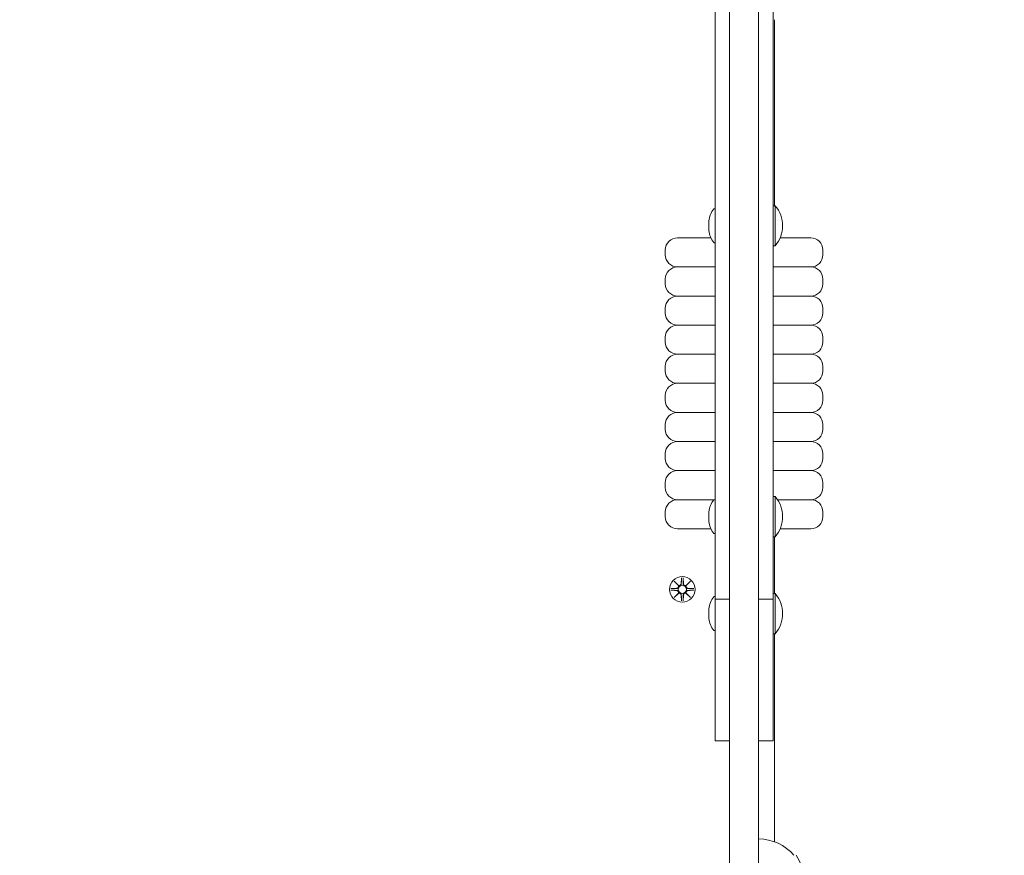
# Model space of a CAD drawing. Units: millimetres. Extents: x 365 to 23179, y 145 to 28190.
# Drawn here: x 12027 to 12433, y 8853 to 9197 of the extents above; entities that cross this region are included whole.
import ezdxf

# ---------------------------------------------------------------- set-up
doc = ezdxf.new("R2010")
doc.units = ezdxf.units.MM
doc.layers.add('Urządzenia', color=2, linetype='Continuous', lineweight=15)
doc.layers.add('wymiary 100', color=5, linetype='Continuous')
doc.layers.add('wymiary 100 strefy', color=5, linetype='Continuous')
doc.styles.get("Standard").update_dxf_attribs({"font": 'arial.ttf'})
doc.dimstyles.new('FK_rzuty 100_m$0', dxfattribs={"dimscale": 100, "dimtxt": 2.5, "dimasz": 2.5, "dimexe": 1.25, "dimexo": 0.625, "dimtad": 1, "dimlfac": 0.001, "dimrnd": 0.01, "dimzin": 1, "dimdsep": 46, "dimtxsty": 'Standard', "dimblk": 'OBLIQUE', "dimblk1": 'ARCHTICK', "dimblk2": 'OBLIQUE', "dimcen": 2.5, "dimadec": 0, "dimazin": 0, "dimtfac": 1, "dimtmove": 0, "dimatfit": 3, "dimfxl": 1, "dimarcsym": 0})
doc.dimstyles.new('FK_rzuty 100_STREFY', dxfattribs={"dimscale": 100, "dimtxt": 4, "dimasz": 2.5, "dimexe": 1.25, "dimexo": 0.625, "dimgap": 1, "dimtad": 1, "dimdec": 1, "dimlfac": 0.001, "dimrnd": 0.01, "dimzin": 1, "dimdsep": 46, "dimtxsty": 'Standard', "dimblk": 'OBLIQUE', "dimcen": 2.5, "dimadec": 0, "dimazin": 0, "dimtfac": 1, "dimtdec": 1, "dimtmove": 0, "dimatfit": 3, "dimfxl": 1, "dimarcsym": 0})

# ---------------------------------------------------------------- blocks, each defined once
blk = doc.blocks.new('_Oblique')
at = {"color": 0, "linetype": 'ByBlock', "lineweight": -2}
blk.add_line((-0.5, -0.5), (0.5, 0.5), dxfattribs=at)
blk = doc.blocks.new('*D8')
at = {"layer": 'Defpoints', "color": 0, "transparency": 16777216}
for p in [(17534.55, 10369.5), (4626.21, 8123.05), (17534.55, 1871.13)]:
    blk.add_point(p, dxfattribs=at)
at = {"layer": 'wymiary 100', "color": 0, "linetype": 'ByBlock', "lineweight": -2, "transparency": 16777216}
for p, q in [((17534.55, 10307), (17534.55, 1746.13)), ((4626.21, 8060.55), (4626.21, 1746.13)), ((4626.21, 1871.13), (17534.55, 1871.13))]:
    blk.add_line(p, q, dxfattribs=at)
at = {"layer": 'wymiary 100', "color": 0, "lineweight": -2, "transparency": 16777216, "xscale": 250, "yscale": 250, "zscale": 250, "rotation": 180}
blk.add_blockref('_Oblique', (4626.21, 1871.13), dxfattribs=at)
at = {"layer": 'wymiary 100', "color": 0, "lineweight": -2, "transparency": 16777216, "xscale": 250, "yscale": 250, "zscale": 250}
blk.add_blockref('_Oblique', (17534.55, 1871.13), dxfattribs=at)
at = {"layer": 'wymiary 100', "color": 0, "transparency": 16777216, "insert": (11080.38, 2061.27), "char_height": 250, "attachment_point": 5}
blk.add_mtext('12.91', dxfattribs=at)
blk = doc.blocks.new('_ArchTick')
at = {"color": 0, "linetype": 'ByBlock', "const_width": 0.15}
blk.add_lwpolyline([(-0.5, -0.5), (0.5, 0.5)], dxfattribs=at)
blk = doc.blocks.new('*D9')
at = {"layer": 'Defpoints', "color": 0, "transparency": 16777216}
for p in [(13124.36, 14919.55), (11680.35, 4359.31), (19971.29, 4359.31)]:
    blk.add_point(p, dxfattribs=at)
at = {"layer": 'wymiary 100', "color": 0, "linetype": 'ByBlock', "lineweight": -2, "transparency": 16777216}
for p, q in [((13186.86, 14919.55), (20096.29, 14919.55)), ((19971.29, 14919.55), (19971.29, 4359.31)), ((11742.85, 4359.31), (20096.29, 4359.31))]:
    blk.add_line(p, q, dxfattribs=at)
at = {"layer": 'wymiary 100', "color": 0, "lineweight": -2, "transparency": 16777216, "xscale": 250, "yscale": 250, "zscale": 250}
for p, rotation in [((19971.29, 14919.55), 90), ((19971.29, 4359.31), 270)]:
    blk.add_blockref('_Oblique', p, dxfattribs=dict(at, rotation=rotation))
at = {"layer": 'wymiary 100', "color": 0, "transparency": 16777216, "insert": (19781.15, 9639.43), "char_height": 250, "attachment_point": 5, "rotation": 90}
blk.add_mtext('10.56', dxfattribs=at)
blk = doc.blocks.new('*D10')
at = {"layer": 'Defpoints', "color": 0, "transparency": 16777216}
for p in [(19034.55, 11019.5), (2754.38, 8366.05), (19034.55, 1006.13)]:
    blk.add_point(p, dxfattribs=at)
at = {"layer": 'wymiary 100 strefy', "color": 0, "lineweight": -2, "transparency": 16777216}
for p, q in [((19034.55, 10957), (19034.55, 881.13)), ((2754.38, 8303.55), (2754.38, 881.13)), ((2754.38, 1006.13), (19034.55, 1006.13))]:
    blk.add_line(p, q, dxfattribs=at)
at = {"layer": 'wymiary 100 strefy', "color": 0, "lineweight": -2, "transparency": 16777216, "xscale": 200, "yscale": 200, "zscale": 200, "rotation": 180}
blk.add_blockref('_Oblique', (2754.38, 1006.13), dxfattribs=at)
at = {"layer": 'wymiary 100 strefy', "color": 0, "lineweight": -2, "transparency": 16777216, "xscale": 200, "yscale": 200, "zscale": 200}
blk.add_blockref('_Oblique', (19034.55, 1006.13), dxfattribs=at)
at = {"layer": 'wymiary 100 strefy', "color": 0, "transparency": 16777216, "insert": (10894.46, 1259.41), "char_height": 300, "attachment_point": 5}
blk.add_mtext('16.30 m', dxfattribs=at)
blk = doc.blocks.new('*D11')
at = {"layer": 'Defpoints', "color": 0, "transparency": 16777216}
for p in [(14333.36, 16419.55), (20829.39, 16419.55), (11680.36, 2859.31)]:
    blk.add_point(p, dxfattribs=at)
at = {"layer": 'wymiary 100 strefy', "color": 0, "lineweight": -2, "transparency": 16777216}
for p, q in [((14395.86, 16419.55), (20954.39, 16419.55)), ((20829.39, 2859.31), (20829.39, 16419.55)), ((11742.86, 2859.31), (20954.39, 2859.31))]:
    blk.add_line(p, q, dxfattribs=at)
at = {"layer": 'wymiary 100 strefy', "color": 0, "lineweight": -2, "transparency": 16777216, "xscale": 200, "yscale": 200, "zscale": 200}
for p, rotation in [((20829.39, 16419.55), 90), ((20829.39, 2859.31), 270)]:
    blk.add_blockref('_Oblique', p, dxfattribs=dict(at, rotation=rotation))
at = {"layer": 'wymiary 100 strefy', "color": 0, "transparency": 16777216, "insert": (20576.12, 9639.43), "char_height": 300, "attachment_point": 5, "rotation": 90}
blk.add_mtext('13.60 m', dxfattribs=at)

msp = doc.modelspace()

# ---------------------------------------------------------------- linework, layer by layer
at = {"layer": 'Urządzenia'}
for p, q in [((12319.855, 9532.299), (12319.855, 8812.701)), ((12331.855, 8812.701), (12331.855, 9532.299)), ((12313.855, 8958.441), (12313.855, 9381.07)), ((12337.855, 9381.07), (12337.855, 8958.441)), ((12338.355, 9120.775), (12338.355, 9197.5)), ((12313.755, 9119.5), (12313.407, 9119.5)), ((12338.637, 9120.775), (12337.855, 9120.775)), ((12338.637, 9120.775), (12338.637, 9104.225)), ((12311.326, 9114.5), (12311.27, 9114.5)), ((12311.27, 9110.5), (12311.326, 9110.5)), ((12298.355, 9107.5), (12312.193, 9107.5)), ((12340.701, 9107.5), (12353.355, 9107.5)), ((12293.355, 9100.5), (12293.355, 9102.5)), ((12313.755, 9105.5), (12313.407, 9105.5)), ((12338.637, 9104.225), (12337.855, 9104.225)), ((12358.355, 9100.5), (12358.355, 9102.5)), ((12298.355, 9095.5), (12313.855, 9095.5)), ((12313.855, 9095.5), (12298.355, 9095.5)), ((12337.855, 9095.5), (12353.355, 9095.5)), ((12353.355, 9095.5), (12337.855, 9095.5)), ((12293.355, 9088.5), (12293.355, 9090.5)), ((12358.355, 9088.5), (12358.355, 9090.5)), ((12298.355, 9083.5), (12313.855, 9083.5)), ((12313.855, 9083.5), (12298.355, 9083.5)), ((12337.855, 9083.5), (12353.355, 9083.5)), ((12353.355, 9083.5), (12337.855, 9083.5)), ((12293.355, 9078.5), (12293.355, 9076.5)), ((12358.355, 9078.5), (12358.355, 9076.5)), ((12298.355, 9071.5), (12313.855, 9071.5)), ((12313.855, 9071.5), (12298.355, 9071.5)), ((12337.855, 9071.5), (12353.355, 9071.5)), ((12353.355, 9071.5), (12337.855, 9071.5)), ((12293.355, 9064.5), (12293.355, 9066.5)), ((12358.355, 9064.5), (12358.355, 9066.5)), ((12298.355, 9059.5), (12313.855, 9059.5)), ((12313.855, 9059.5), (12298.355, 9059.5)), ((12337.855, 9059.5), (12353.355, 9059.5)), ((12353.355, 9059.5), (12337.855, 9059.5)), ((12293.355, 9054.5), (12293.355, 9052.5)), ((12358.355, 9054.5), (12358.355, 9052.5)), ((12313.855, 9047.5), (12298.355, 9047.5)), ((12298.355, 9047.5), (12313.855, 9047.5)), ((12353.355, 9047.5), (12337.855, 9047.5)), ((12337.855, 9047.5), (12353.355, 9047.5)), ((12293.355, 9042.5), (12293.355, 9040.5)), ((12358.355, 9042.5), (12358.355, 9040.5)), ((12313.855, 9035.5), (12298.355, 9035.5)), ((12298.355, 9035.5), (12313.855, 9035.5)), ((12353.355, 9035.5), (12337.855, 9035.5)), ((12337.855, 9035.5), (12353.355, 9035.5)), ((12293.355, 9030.5), (12293.355, 9028.5)), ((12358.355, 9030.5), (12358.355, 9028.5)), ((12313.855, 9023.5), (12298.355, 9023.5)), ((12298.355, 9023.5), (12313.855, 9023.5)), ((12353.355, 9023.5), (12337.855, 9023.5)), ((12337.855, 9023.5), (12353.355, 9023.5)), ((12293.355, 9018.5), (12293.355, 9016.5)), ((12358.355, 9018.5), (12358.355, 9016.5)), ((12313.855, 9011.5), (12298.355, 9011.5)), ((12298.355, 9011.5), (12313.855, 9011.5)), ((12353.355, 9011.5), (12337.855, 9011.5)), ((12337.855, 9011.5), (12353.355, 9011.5)), ((12293.355, 9004.5), (12293.355, 9006.5)), ((12358.355, 9004.5), (12358.355, 9006.5)), ((12338.637, 9000.775), (12337.855, 9000.775)), ((12338.637, 9000.775), (12338.637, 8984.225)), ((12313.407, 8999.5), (12298.355, 8999.5)), ((12298.355, 8999.5), (12313.407, 8999.5)), ((12313.755, 8999.5), (12313.407, 8999.5)), ((12313.855, 8999.5), (12313.755, 8999.5)), ((12313.755, 8999.5), (12313.855, 8999.5)), ((12353.355, 8999.5), (12339.612, 8999.5)), ((12339.612, 8999.5), (12353.355, 8999.5)), ((12293.355, 8992.5), (12293.355, 8994.5)), ((12311.326, 8994.5), (12311.27, 8994.5)), ((12358.355, 8992.5), (12358.355, 8994.5)), ((12311.27, 8990.5), (12311.326, 8990.5)), ((12312.193, 8987.5), (12298.355, 8987.5)), ((12313.755, 8985.5), (12313.407, 8985.5)), ((12338.637, 8984.225), (12337.855, 8984.225)), ((12338.355, 8960.775), (12338.355, 8984.225)), ((12353.355, 8987.5), (12340.701, 8987.5)), ((12296.997, 8965.859), (12298.824, 8964.132)), ((12296.997, 8965.859), (12298.632, 8964.224)), ((12298.723, 8964.032), (12296.997, 8965.859)), ((12298.632, 8964.224), (12298.801, 8964.054)), ((12299.987, 8967.262), (12299.871, 8964.825)), ((12300.724, 8967.262), (12300.84, 8964.825)), ((12301.887, 8964.132), (12303.714, 8965.859)), ((12302.079, 8964.224), (12301.909, 8964.054)), ((12303.714, 8965.859), (12301.988, 8964.032)), ((12303.714, 8965.859), (12302.079, 8964.224)), ((12295.593, 8962.869), (12298.03, 8962.985)), ((12295.593, 8962.131), (12298.03, 8962.015)), ((12296.997, 8959.141), (12298.723, 8960.968)), ((12298.824, 8960.867), (12296.997, 8959.141)), ((12296.997, 8959.141), (12298.632, 8960.776)), ((12298.632, 8960.776), (12298.801, 8960.946)), ((12299.987, 8957.738), (12299.871, 8960.175)), ((12300.724, 8957.738), (12300.84, 8960.175)), ((12303.714, 8959.141), (12301.887, 8960.867)), ((12302.079, 8960.776), (12301.909, 8960.946)), ((12301.988, 8960.968), (12303.714, 8959.141)), ((12303.714, 8959.141), (12302.079, 8960.776)), ((12305.117, 8962.869), (12302.68, 8962.985)), ((12305.117, 8962.131), (12302.68, 8962.015)), ((12313.755, 8959.5), (12313.407, 8959.5)), ((12338.637, 8960.775), (12337.855, 8960.775)), ((12338.637, 8960.775), (12338.637, 8944.225)), ((12313.855, 8958.441), (12313.855, 8899.954)), ((12313.855, 8958.441), (12319.855, 8958.441)), ((12331.855, 8958.441), (12337.855, 8958.441)), ((12337.855, 8899.954), (12337.855, 8958.441)), ((12311.326, 8954.5), (12311.27, 8954.5)), ((12311.27, 8950.5), (12311.326, 8950.5)), ((12313.755, 8945.5), (12313.407, 8945.5)), ((12338.637, 8944.225), (12337.855, 8944.225)), ((12338.355, 8858.4), (12338.355, 8944.225)), ((12313.855, 8899.954), (12319.855, 8899.954)), ((12331.855, 8899.954), (12337.855, 8899.954))]:
    msp.add_line(p, q, dxfattribs=at)
for radius in [5.25, 1.676]:
    msp.add_circle((12300.355, 8962.5), radius, dxfattribs=at)
for centre, radius, start, end in [((12323.102, 9112.5), 12, 144.56128, 170.40593), ((12313.407, 9119.4), 0.1, 90, 144.56128), ((12313.755, 9119.4), 0.1, 0, 90), ((12329.135, 9112.5), 12.6, 318.94782, 41.05218), ((12323.102, 9112.5), 12, 189.59407, 215.43872), ((12298.355, 9102.5), 5, 90, 180), ((12313.407, 9105.6), 0.1, 215.43872, 270), ((12313.755, 9105.6), 0.1, 270, 0), ((12353.355, 9102.5), 5, 0, 90), ((12298.355, 9100.5), 5, 180, 270), ((12353.355, 9100.5), 5, 270, 0), ((12298.355, 9090.5), 5, 90, 180), ((12353.355, 9090.5), 5, 0, 90), ((12298.355, 9088.5), 5, 180, 270), ((12353.355, 9088.5), 5, 270, 0), ((12298.355, 9078.5), 5, 90, 180), ((12353.355, 9078.5), 5, 0, 90), ((12298.355, 9076.5), 5, 180, 270), ((12353.355, 9076.5), 5, 270, 0), ((12298.355, 9066.5), 5, 90, 180), ((12353.355, 9066.5), 5, 0, 90), ((12298.355, 9064.5), 5, 180, 270), ((12353.355, 9064.5), 5, 270, 0), ((12298.355, 9054.5), 5, 90, 180), ((12353.355, 9054.5), 5, 0, 90), ((12298.355, 9052.5), 5, 180, 270), ((12353.355, 9052.5), 5, 270, 0), ((12298.355, 9042.5), 5, 90, 180), ((12353.355, 9042.5), 5, 0, 90), ((12298.355, 9040.5), 5, 180, 270), ((12353.355, 9040.5), 5, 270, 0), ((12298.355, 9030.5), 5, 90, 180), ((12353.355, 9030.5), 5, 0, 90), ((12298.355, 9028.5), 5, 180, 270), ((12353.355, 9028.5), 5, 270, 0), ((12298.355, 9018.5), 5, 90, 180), ((12353.355, 9018.5), 5, 0, 90), ((12298.355, 9016.5), 5, 180, 270), ((12353.355, 9016.5), 5, 270, 0), ((12298.355, 9006.5), 5, 90, 180), ((12353.355, 9006.5), 5, 0, 90), ((12298.355, 9004.5), 5, 180, 270), ((12353.355, 9004.5), 5, 270, 0), ((12329.135, 8992.5), 12.6, 318.94782, 41.05218), ((12298.355, 8994.5), 5, 90, 180), ((12323.102, 8992.5), 12, 144.56128, 170.40593), ((12313.407, 8999.4), 0.1, 90, 144.56128), ((12313.755, 8999.4), 0.1, 0, 90), ((12353.355, 8994.5), 5, 0, 90), ((12298.355, 8992.5), 5, 180, 270), ((12353.355, 8992.5), 5, 270, 0), ((12323.102, 8992.5), 12, 189.59407, 215.43872), ((12313.407, 8985.6), 0.1, 215.43872, 270), ((12313.755, 8985.6), 0.1, 270, 0), ((12297.993, 8963.762), 0.778, 272.72654, 20.30313), ((12299.093, 8964.862), 0.778, 249.69687, 357.27346), ((12301.617, 8964.862), 0.778, 182.72654, 290.30313), ((12302.717, 8963.762), 0.778, 159.69687, 267.27346), ((12297.993, 8961.238), 0.778, 339.69687, 87.27346), ((12299.093, 8960.138), 0.778, 2.72654, 110.30313), ((12301.617, 8960.138), 0.778, 69.69687, 177.27346), ((12302.717, 8961.238), 0.778, 92.72654, 200.30313), ((12323.102, 8952.5), 12, 144.56128, 170.40593), ((12313.407, 8959.4), 0.1, 90, 144.56128), ((12313.755, 8959.4), 0.1, 0, 90), ((12329.135, 8952.5), 12.6, 318.94782, 41.05218), ((12323.102, 8952.5), 12, 189.59407, 215.43872), ((12313.407, 8945.6), 0.1, 215.43872, 270), ((12313.755, 8945.6), 0.1, 270, 0), ((12331.855, 8840.601), 18.949, 40.07442, 90), ((12331.345, 8842.55), 19.01, 327.3723, 32.6277)]:
    msp.add_arc(centre, radius, start, end, dxfattribs=at)
for centre, major_axis, ratio, start_param, end_param in [((12323.102, 9113.5), (-11.832, 0), 0.8660254, 6.1854397, 6.3809309), ((12323.102, 9111.5), (-11.832, 0), 0.8660254, 6.1854397, 6.3809309), ((12323.102, 8993.5), (-11.832, 0), 0.8660254, 6.1854397, 6.3809309), ((12323.102, 8991.5), (-11.832, 0), 0.8660254, 6.1854397, 6.3809309), ((12299.022, 8964.786), (0.471, 0.498), 0.9884519, 3.293586, 3.6085399), ((12298.069, 8963.833), (0.498, 0.471), 0.9884519, 5.816238, 6.131192), ((12301.688, 8964.786), (0.471, -0.498), 0.9884519, 5.816238, 6.131192), ((12302.642, 8963.833), (0.498, -0.471), 0.9884519, 3.293586, 3.6085399), ((12298.069, 8961.167), (-0.498, 0.471), 0.9884519, 3.293586, 3.6085399), ((12299.022, 8960.213), (-0.471, 0.498), 0.9884519, 5.816238, 6.131192), ((12301.688, 8960.213), (-0.471, -0.498), 0.9884519, 3.293586, 3.6085399), ((12302.642, 8961.167), (-0.498, -0.471), 0.9884519, 5.816238, 6.131192), ((12323.102, 8953.5), (-11.832, 0), 0.8660254, 6.1854397, 6.3809309), ((12323.102, 8951.5), (-11.832, 0), 0.8660254, 6.1854397, 6.3809309)]:
    msp.add_ellipse(centre, major_axis=major_axis, ratio=ratio, start_param=start_param, end_param=end_param, dxfattribs=at)
for points, knots in [([(12298.801, 8964.054), (12298.828, 8963.987), (12298.845, 8963.918), (12298.864, 8963.771), (12298.863, 8963.683), (12298.832, 8963.509), (12298.801, 8963.424), (12298.723, 8963.278), (12298.669, 8963.205), (12298.543, 8963.083), (12298.47, 8963.033), (12298.321, 8962.959), (12298.232, 8962.93), (12298.106, 8962.912), (12298.07, 8962.909), (12298.034, 8962.909)], [0.35132318, 0.35132318, 0.35132318, 0.35132318, 0.3724042, 0.3724042, 0.39734458, 0.39734458, 0.42228496, 0.42228496, 0.44722534, 0.44722534, 0.47216572, 0.47216572, 0.49895846, 0.49895846, 0.50970688, 0.50970688, 0.50970688, 0.50970688]), ([(12299.947, 8964.821), (12299.946, 8964.785), (12299.943, 8964.749), (12299.925, 8964.623), (12299.896, 8964.534), (12299.822, 8964.386), (12299.772, 8964.313), (12299.65, 8964.186), (12299.578, 8964.132), (12299.431, 8964.054), (12299.346, 8964.024), (12299.173, 8963.992), (12299.084, 8963.991), (12298.938, 8964.01), (12298.868, 8964.028), (12298.801, 8964.054)], [0.33486304, 0.33486304, 0.33486304, 0.33486304, 0.34561146, 0.34561146, 0.3724042, 0.3724042, 0.39734458, 0.39734458, 0.42228496, 0.42228496, 0.44722534, 0.44722534, 0.47216572, 0.47216572, 0.49324674, 0.49324674, 0.49324674, 0.49324674]), ([(12301.909, 8964.054), (12301.843, 8964.028), (12301.773, 8964.01), (12301.626, 8963.991), (12301.538, 8963.992), (12301.365, 8964.024), (12301.28, 8964.054), (12301.133, 8964.132), (12301.061, 8964.186), (12300.939, 8964.313), (12300.889, 8964.386), (12300.814, 8964.534), (12300.786, 8964.623), (12300.768, 8964.749), (12300.765, 8964.785), (12300.764, 8964.821)], [0.35132318, 0.35132318, 0.35132318, 0.35132318, 0.3724042, 0.3724042, 0.39734458, 0.39734458, 0.42228496, 0.42228496, 0.44722534, 0.44722534, 0.47216572, 0.47216572, 0.49895846, 0.49895846, 0.50970688, 0.50970688, 0.50970688, 0.50970688]), ([(12302.677, 8962.909), (12302.641, 8962.909), (12302.604, 8962.912), (12302.478, 8962.93), (12302.39, 8962.959), (12302.241, 8963.033), (12302.168, 8963.083), (12302.041, 8963.205), (12301.988, 8963.278), (12301.909, 8963.424), (12301.879, 8963.509), (12301.848, 8963.683), (12301.847, 8963.771), (12301.866, 8963.918), (12301.883, 8963.987), (12301.909, 8964.054)], [0.33486304, 0.33486304, 0.33486304, 0.33486304, 0.34561146, 0.34561146, 0.3724042, 0.3724042, 0.39734458, 0.39734458, 0.42228496, 0.42228496, 0.44722534, 0.44722534, 0.47216572, 0.47216572, 0.49324674, 0.49324674, 0.49324674, 0.49324674]), ([(12298.034, 8962.091), (12298.07, 8962.091), (12298.106, 8962.088), (12298.232, 8962.069), (12298.321, 8962.041), (12298.47, 8961.967), (12298.543, 8961.917), (12298.669, 8961.794), (12298.723, 8961.722), (12298.801, 8961.575), (12298.832, 8961.491), (12298.863, 8961.317), (12298.864, 8961.229), (12298.845, 8961.082), (12298.828, 8961.012), (12298.801, 8960.946)], [0.33486304, 0.33486304, 0.33486304, 0.33486304, 0.34561146, 0.34561146, 0.3724042, 0.3724042, 0.39734458, 0.39734458, 0.42228496, 0.42228496, 0.44722534, 0.44722534, 0.47216572, 0.47216572, 0.49324674, 0.49324674, 0.49324674, 0.49324674]), ([(12298.801, 8960.946), (12298.868, 8960.972), (12298.938, 8960.99), (12299.084, 8961.008), (12299.173, 8961.007), (12299.346, 8960.976), (12299.431, 8960.946), (12299.578, 8960.868), (12299.65, 8960.814), (12299.772, 8960.687), (12299.822, 8960.614), (12299.896, 8960.465), (12299.925, 8960.377), (12299.943, 8960.251), (12299.946, 8960.214), (12299.947, 8960.179)], [0.35132318, 0.35132318, 0.35132318, 0.35132318, 0.3724042, 0.3724042, 0.39734458, 0.39734458, 0.42228496, 0.42228496, 0.44722534, 0.44722534, 0.47216572, 0.47216572, 0.49895846, 0.49895846, 0.50970688, 0.50970688, 0.50970688, 0.50970688]), ([(12300.764, 8960.179), (12300.765, 8960.214), (12300.768, 8960.251), (12300.786, 8960.377), (12300.814, 8960.465), (12300.889, 8960.614), (12300.939, 8960.687), (12301.061, 8960.814), (12301.133, 8960.868), (12301.28, 8960.946), (12301.365, 8960.976), (12301.538, 8961.007), (12301.626, 8961.008), (12301.773, 8960.99), (12301.843, 8960.972), (12301.909, 8960.946)], [0.33486304, 0.33486304, 0.33486304, 0.33486304, 0.34561146, 0.34561146, 0.3724042, 0.3724042, 0.39734458, 0.39734458, 0.42228496, 0.42228496, 0.44722534, 0.44722534, 0.47216572, 0.47216572, 0.49324674, 0.49324674, 0.49324674, 0.49324674]), ([(12301.909, 8960.946), (12301.883, 8961.012), (12301.866, 8961.082), (12301.847, 8961.229), (12301.848, 8961.317), (12301.879, 8961.491), (12301.909, 8961.575), (12301.988, 8961.722), (12302.041, 8961.794), (12302.168, 8961.917), (12302.241, 8961.967), (12302.39, 8962.041), (12302.478, 8962.069), (12302.604, 8962.088), (12302.641, 8962.091), (12302.677, 8962.091)], [0.35132318, 0.35132318, 0.35132318, 0.35132318, 0.3724042, 0.3724042, 0.39734458, 0.39734458, 0.42228496, 0.42228496, 0.44722534, 0.44722534, 0.47216572, 0.47216572, 0.49895846, 0.49895846, 0.50970688, 0.50970688, 0.50970688, 0.50970688])]:
    msp.add_open_spline(points, degree=3, knots=knots, dxfattribs=at)
for points, weights in [([(12299.985, 8967.211), (12299.96, 8965.615), (12299.947, 8964.821)], [1.0013490209, 1.09697588554, 1.06380331295]), ([(12300.764, 8964.821), (12300.751, 8965.615), (12300.726, 8967.211)], [1.06380331295, 1.09697588554, 1.0013490209]), ([(12298.034, 8962.909), (12297.24, 8962.896), (12295.644, 8962.87)], [1.06380331295, 1.09697588554, 1.0013490209]), ([(12295.644, 8962.13), (12297.24, 8962.104), (12298.034, 8962.091)], [1.0013490209, 1.09697588554, 1.06380331295]), ([(12299.947, 8960.179), (12299.96, 8959.385), (12299.985, 8957.789)], [1.06380331295, 1.09697588554, 1.0013490209]), ([(12300.726, 8957.789), (12300.751, 8959.385), (12300.764, 8960.179)], [1.0013490209, 1.09697588554, 1.06380331295]), ([(12305.066, 8962.87), (12303.47, 8962.896), (12302.677, 8962.909)], [1.0013490209, 1.09697588554, 1.06380331295]), ([(12302.677, 8962.091), (12303.47, 8962.104), (12305.066, 8962.13)], [1.06380331295, 1.09697588554, 1.0013490209])]:
    msp.add_rational_spline(points, weights, degree=2, dxfattribs=at)
for points in [[(12299.985, 8967.211), (12299.985, 8967.227), (12299.986, 8967.246), (12299.987, 8967.262)], [(12300.724, 8967.262), (12300.725, 8967.246), (12300.725, 8967.227), (12300.726, 8967.211)], [(12295.593, 8962.869), (12295.61, 8962.869), (12295.629, 8962.87), (12295.644, 8962.87)], [(12295.644, 8962.13), (12295.629, 8962.13), (12295.61, 8962.13), (12295.593, 8962.131)], [(12305.066, 8962.87), (12305.082, 8962.87), (12305.101, 8962.869), (12305.117, 8962.869)], [(12305.117, 8962.131), (12305.101, 8962.13), (12305.082, 8962.13), (12305.066, 8962.13)], [(12299.987, 8957.738), (12299.986, 8957.754), (12299.985, 8957.773), (12299.985, 8957.789)], [(12300.726, 8957.789), (12300.725, 8957.773), (12300.725, 8957.754), (12300.724, 8957.738)]]:
    msp.add_open_spline(points, degree=3, dxfattribs=at)

# ---------------------------------------------------------------- dimensions: what is measured, and where the dimension line sits
at = {"layer": 'wymiary 100'}
dim = msp.add_linear_dim(base=(19971.29, 4359.309), p1=(13124.355, 14919.55), p2=(11680.354, 4359.309), angle=90, dimstyle='FK_rzuty 100_m$0', override={"dimarcsym": 1}, dxfattribs=at)
dim.commit()
dim.dimension.update_dxf_attribs({"geometry": '*D9', "text_midpoint": (19971.29, 9639.429), "dimtype": 160})
dim = msp.add_linear_dim(base=(17534.546, 1871.13), p1=(4626.205, 8123.05), p2=(17534.546, 10369.5), dimstyle='FK_rzuty 100_m$0', override={"dimarcsym": 1}, dxfattribs=at)
dim.commit()
dim.dimension.update_dxf_attribs({"geometry": '*D8', "text_midpoint": (11080.376, 1871.13), "dimtype": 160})
at = {"layer": 'wymiary 100 strefy'}
dim = msp.add_linear_dim(base=(20829.39, 16419.55), p1=(11680.355, 2859.309), p2=(14333.355, 16419.55), angle=90, dimstyle='FK_rzuty 100_STREFY', override={"dimtxt": 3, "dimasz": 2, "dimdec": 2, "dimrnd": 0.1, "dimpost": ' m'}, dxfattribs=at)
dim.commit()
dim.dimension.update_dxf_attribs({"geometry": '*D11', "text_midpoint": (20576.116, 9639.429)})
dim = msp.add_linear_dim(base=(19034.546, 1006.131), p1=(2754.375, 8366.05), p2=(19034.546, 11019.5), dimstyle='FK_rzuty 100_STREFY', override={"dimtxt": 3, "dimasz": 2, "dimdec": 2, "dimrnd": 0.1, "dimpost": ' m'}, dxfattribs=at)
dim.commit()
dim.dimension.update_dxf_attribs({"geometry": '*D10', "text_midpoint": (10894.461, 1259.405)})

doc.saveas('drawing.dxf')
